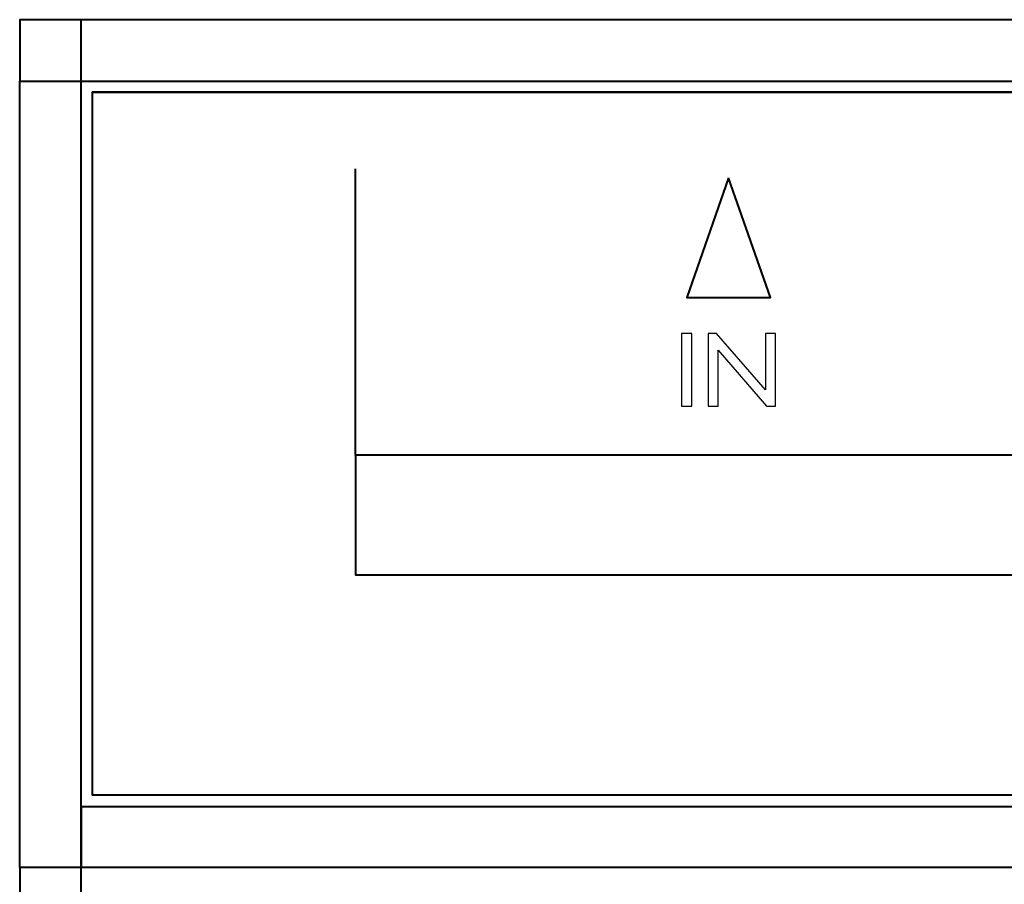
# Model space of a CAD drawing. Units: millimetres. Extents: x -210 to -67, y 569 to 661.
# Drawn here: x -210 to -184, y 638 to 661 of the extents above; entities that cross this region are included whole.
import ezdxf

# ---------------------------------------------------------------- set-up
doc = ezdxf.new("R2010")
doc.units = ezdxf.units.MM
doc.header["$MEASUREMENT"] = 0
doc.layers.add('Metalwork', color=7, linetype='Continuous')
doc.layers.add('Pharos Labels', color=7, linetype='Continuous')

# ---------------------------------------------------------------- blocks, each defined once
blk = doc.blocks.new('PHAROS_LPC')
at = {"layer": 'Metalwork', "lineweight": 40}
for points, knots in [([(-70.157, 43.3922), (-70.157, 43.3922), (-70.157, 43.6674), (-70.157, 43.6674), (-70.157, 43.6674), (-70.157, 43.6674), (-70.157, 43.9426), (-70.157, 43.9426), (-70.157, 43.9426), (-70.157, 43.9426), (-70.157, 44.1966), (-70.157, 44.1966), (-70.157, 44.1966), (-70.157, 44.1966), (-70.157, 44.4294), (-70.157, 44.4294), (-70.157, 44.4294), (-70.157, 44.4294), (-70.157, 44.6411), (-70.157, 44.6411), (-70.157, 44.6411), (-70.157, 44.6411), (-70.157, 44.8104), (-70.157, 44.8104), (-70.157, 44.8104), (-70.157, 44.8104), (-70.157, 44.9162), (-70.157, 44.9162), (-70.157, 44.9162), (-70.157, 44.9162), (-70.157, 45.0009), (-70.157, 45.0009), (-70.157, 45.0009), (-70.157, 45.0009), (-70.157, 45.0221), (-70.157, 45.0221), (-70.157, 45.0221), (-70.157, 45.0221), (-71.7868, 45.0221), (-71.7868, 45.0221), (-71.7868, 45.0221), (-71.7868, 45.0221), (-71.7868, 45.0009), (-71.7868, 45.0009), (-71.7868, 45.0009), (-71.7868, 45.0009), (-71.7868, 44.9162), (-71.7868, 44.9162), (-71.7868, 44.9162), (-71.7868, 44.9162), (-71.7868, 44.8104), (-71.7868, 44.8104), (-71.7868, 44.8104), (-71.7868, 44.8104), (-71.7868, 44.6411), (-71.7868, 44.6411), (-71.7868, 44.6411), (-71.7868, 44.6411), (-71.7868, 44.4294), (-71.7868, 44.4294), (-71.7868, 44.4294), (-71.7868, 44.4294), (-71.7868, 44.1966), (-71.7868, 44.1966), (-71.7868, 44.1966), (-71.7868, 44.1966), (-71.7868, 43.9426), (-71.7868, 43.9426), (-71.7868, 43.9426), (-71.7868, 43.9426), (-71.7868, 43.6674), (-71.7868, 43.6674), (-71.7868, 43.6674), (-71.7868, 43.6674), (-71.7868, 43.3922), (-71.7868, 43.3922)], [0, 0, 0, 0, 0.0526316, 0.0526316, 0.0526316, 0.0526316, 0.1052632, 0.1052632, 0.1052632, 0.1052632, 0.1578947, 0.1578947, 0.1578947, 0.1578947, 0.2105263, 0.2105263, 0.2105263, 0.2105263, 0.2631579, 0.2631579, 0.2631579, 0.2631579, 0.3157895, 0.3157895, 0.3157895, 0.3157895, 0.3684211, 0.3684211, 0.3684211, 0.3684211, 0.4210526, 0.4210526, 0.4210526, 0.4210526, 0.4736842, 0.4736842, 0.4736842, 0.4736842, 0.5263158, 0.5263158, 0.5263158, 0.5263158, 0.5789474, 0.5789474, 0.5789474, 0.5789474, 0.6315789, 0.6315789, 0.6315789, 0.6315789, 0.6842105, 0.6842105, 0.6842105, 0.6842105, 0.7368421, 0.7368421, 0.7368421, 0.7368421, 0.7894737, 0.7894737, 0.7894737, 0.7894737, 0.8421053, 0.8421053, 0.8421053, 0.8421053, 0.8947368, 0.8947368, 0.8947368, 0.8947368, 0.9473684, 0.9473684, 0.9473684, 0.9473684, 1, 1, 1, 1]), ([(69.8605, 43.0959), (69.8605, 43.0959), (69.8605, 24.448), (69.8605, 24.448), (69.8605, 24.448), (69.8605, 24.448), (-69.8606, 24.448), (-69.8606, 24.448), (-69.8606, 24.448), (-69.8606, 24.448), (-69.8606, 43.0959), (-69.8606, 43.0959), (-69.8606, 43.0959), (-69.8606, 43.0959), (69.8605, 43.0959), (69.8605, 43.0959)], [0, 0, 0, 0, 0.25, 0.25, 0.25, 0.25, 0.5, 0.5, 0.5, 0.5, 0.75, 0.75, 0.75, 0.75, 1, 1, 1, 1]), ([(-70.157, 22.5219), (-70.157, 22.5219), (-71.7868, 22.5219), (-71.7868, 22.5219), (-71.7868, 22.5219), (-71.7868, 22.5219), (-71.7868, 22.4796), (-71.7868, 22.4796), (-71.7868, 22.4796), (-71.7868, 22.4796), (-71.7868, 22.4372), (-71.7868, 22.4372), (-71.7868, 22.4372), (-71.7868, 22.4372), (-71.7868, 22.3102), (-71.7868, 22.3102), (-71.7868, 22.3102), (-71.7868, 22.3102), (-71.7868, 22.1409), (-71.7868, 22.1409), (-71.7868, 22.1409), (-71.7868, 22.1409), (-71.7868, 21.9292), (-71.7868, 21.9292), (-71.7868, 21.9292), (-71.7868, 21.9292), (-71.7868, 21.6964), (-71.7868, 21.6964), (-71.7868, 21.6964), (-71.7868, 21.6964), (-71.7868, 21.4424), (-71.7868, 21.4424), (-71.7868, 21.4424), (-71.7868, 21.4424), (-71.7868, 21.1672), (-71.7868, 21.1672), (-71.7868, 21.1672), (-71.7868, 21.1672), (-71.7868, 20.8921), (-71.7868, 20.8921)], [0, 0, 0, 0, 0.1, 0.1, 0.1, 0.1, 0.2, 0.2, 0.2, 0.2, 0.3, 0.3, 0.3, 0.3, 0.4, 0.4, 0.4, 0.4, 0.5, 0.5, 0.5, 0.5, 0.6, 0.6, 0.6, 0.6, 0.7, 0.7, 0.7, 0.7, 0.8, 0.8, 0.8, 0.8, 0.9, 0.9, 0.9, 0.9, 1, 1, 1, 1]), ([(-70.157, 20.8921), (-70.157, 20.8921), (-70.157, 21.1672), (-70.157, 21.1672), (-70.157, 21.1672), (-70.157, 21.1672), (-70.157, 21.4424), (-70.157, 21.4424), (-70.157, 21.4424), (-70.157, 21.4424), (-70.157, 21.6964), (-70.157, 21.6964), (-70.157, 21.6964), (-70.157, 21.6964), (-70.157, 21.9292), (-70.157, 21.9292), (-70.157, 21.9292), (-70.157, 21.9292), (-70.157, 22.1409), (-70.157, 22.1409), (-70.157, 22.1409), (-70.157, 22.1409), (-70.157, 22.3102), (-70.157, 22.3102), (-70.157, 22.3102), (-70.157, 22.3102), (-70.157, 22.4372), (-70.157, 22.4372), (-70.157, 22.4372), (-70.157, 22.4372), (-70.157, 22.4796), (-70.157, 22.4796), (-70.157, 22.4796), (-70.157, 22.4796), (-70.157, 22.5219), (-70.157, 22.5219)], [0, 0, 0, 0, 0.1111111, 0.1111111, 0.1111111, 0.1111111, 0.2222222, 0.2222222, 0.2222222, 0.2222222, 0.3333333, 0.3333333, 0.3333333, 0.3333333, 0.4444444, 0.4444444, 0.4444444, 0.4444444, 0.5555556, 0.5555556, 0.5555556, 0.5555556, 0.6666667, 0.6666667, 0.6666667, 0.6666667, 0.7777778, 0.7777778, 0.7777778, 0.7777778, 0.8888889, 0.8888889, 0.8888889, 0.8888889, 1, 1, 1, 1])]:
    blk.add_open_spline(points, degree=3, knots=knots, dxfattribs=at)
for points in [[(70.1569, 45.022), (70.1569, 45.022), (-70.157, 45.022), (-70.157, 45.022)], [(-71.7868, 43.3922), (-71.7868, 43.3922), (-70.157, 43.3922), (-70.157, 43.3922)], [(-71.7868, 22.5219), (-71.7868, 22.5219), (-71.7868, 43.3922), (-71.7868, 43.3922)], [(-70.157, 43.3922), (-70.157, 43.3922), (70.1569, 43.3922), (70.1569, 43.3922)], [(-70.157, 22.5219), (-70.157, 22.5219), (-70.157, 43.3922), (-70.157, 43.3922)], [(70.1569, 24.1305), (70.1569, 24.1305), (-70.157, 24.1305), (-70.157, 24.1305)], [(-70.157, 24.1305), (-70.157, 24.1305), (-70.157, 22.5219), (-70.157, 22.5219)], [(70.1569, 22.5219), (70.1569, 22.5219), (-70.157, 22.5219), (-70.157, 22.5219)]]:
    blk.add_open_spline(points, degree=3, dxfattribs=at)
at = {"layer": 'Pharos Labels', "color": 250, "lineweight": 40}
for points, knots in [([(69.8394, 24.448), (69.8394, 24.448), (-69.8606, 24.448), (-69.8606, 24.448), (-69.8606, 24.448), (-69.8606, 24.448), (-69.8606, 43.0916), (-69.8606, 43.0916), (-69.8606, 43.0916), (-69.8606, 43.0916), (69.8394, 43.0916), (69.8394, 43.0916), (69.8394, 43.0916), (69.8394, 43.0916), (69.8394, 24.448), (69.8394, 24.448)], [0, 0, 0, 0, 0.25, 0.25, 0.25, 0.25, 0.5, 0.5, 0.5, 0.5, 0.75, 0.75, 0.75, 0.75, 1, 1, 1, 1]), ([(-52.9702, 40.8272), (-52.9702, 40.8272), (-51.8626, 37.6522), (-51.8626, 37.6522), (-51.8626, 37.6522), (-51.8626, 37.6522), (-54.0778, 37.6522), (-54.0778, 37.6522), (-54.0778, 37.6522), (-54.0778, 37.6522), (-52.9702, 40.8272), (-52.9702, 40.8272)], [0, 0, 0, 0, 0.3333333, 0.3333333, 0.3333333, 0.3333333, 0.6666667, 0.6666667, 0.6666667, 0.6666667, 1, 1, 1, 1]), ([(-22.2362, 30.29), (-22.2362, 30.29), (-62.8762, 30.29), (-62.8762, 30.29), (-62.8762, 30.29), (-62.8762, 30.29), (-62.8762, 33.465), (-62.8762, 33.465), (-62.8762, 33.465), (-62.8762, 33.465), (-22.2362, 33.465), (-22.2362, 33.465), (-22.2362, 33.465), (-22.2362, 33.465), (-22.2362, 30.29), (-22.2362, 30.29)], [0, 0, 0, 0, 0.25, 0.25, 0.25, 0.25, 0.5, 0.5, 0.5, 0.5, 0.75, 0.75, 0.75, 0.75, 1, 1, 1, 1])]:
    blk.add_open_spline(points, degree=3, knots=knots, dxfattribs=at)
blk.add_open_spline([(-62.8762, 33.465), (-62.8762, 33.465), (-62.8762, 41.0596), (-62.8762, 41.0596)], degree=3, dxfattribs=at)
at = {"layer": 'Pharos Labels', "color": 250}
for points, knots in [([(-54.2224, 36.6899), (-54.2224, 36.6899), (-53.9468, 36.6899), (-53.9468, 36.6899), (-53.9468, 36.6899), (-53.9468, 36.6899), (-53.9468, 34.7647), (-53.9468, 34.7647), (-53.9468, 34.7647), (-53.9468, 34.7647), (-54.2224, 34.7647), (-54.2224, 34.7647), (-54.2224, 34.7647), (-54.2224, 34.7647), (-54.2224, 36.6899), (-54.2224, 36.6899)], [0, 0, 0, 0, 0.25, 0.25, 0.25, 0.25, 0.5, 0.5, 0.5, 0.5, 0.75, 0.75, 0.75, 0.75, 1, 1, 1, 1]), ([(-51.99, 36.6899), (-51.99, 36.6899), (-51.728, 36.6899), (-51.728, 36.6899), (-51.728, 36.6899), (-51.728, 36.6899), (-51.728, 34.7647), (-51.728, 34.7647), (-51.728, 34.7647), (-51.728, 34.7647), (-51.9651, 34.7647), (-51.9651, 34.7647), (-51.9651, 34.7647), (-51.9651, 34.7647), (-53.252, 36.2459), (-53.252, 36.2459), (-53.252, 36.2459), (-53.252, 36.2459), (-53.252, 34.7647), (-53.252, 34.7647), (-53.252, 34.7647), (-53.252, 34.7647), (-53.5112, 34.7647), (-53.5112, 34.7647), (-53.5112, 34.7647), (-53.5112, 34.7647), (-53.5112, 36.6899), (-53.5112, 36.6899), (-53.5112, 36.6899), (-53.5112, 36.6899), (-53.2882, 36.6899), (-53.2882, 36.6899), (-53.2882, 36.6899), (-53.2882, 36.6899), (-51.99, 35.196), (-51.99, 35.196), (-51.99, 35.196), (-51.99, 35.196), (-51.99, 36.6899), (-51.99, 36.6899)], [0, 0, 0, 0, 0.1, 0.1, 0.1, 0.1, 0.2, 0.2, 0.2, 0.2, 0.3, 0.3, 0.3, 0.3, 0.4, 0.4, 0.4, 0.4, 0.5, 0.5, 0.5, 0.5, 0.6, 0.6, 0.6, 0.6, 0.7, 0.7, 0.7, 0.7, 0.8, 0.8, 0.8, 0.8, 0.9, 0.9, 0.9, 0.9, 1, 1, 1, 1])]:
    blk.add_open_spline(points, degree=3, knots=knots, dxfattribs=at)

msp = doc.modelspace()

# ---------------------------------------------------------------- block references
msp.add_blockref('PHAROS_LPC', (-138.2923, 616.2475))

doc.saveas('drawing.dxf')
